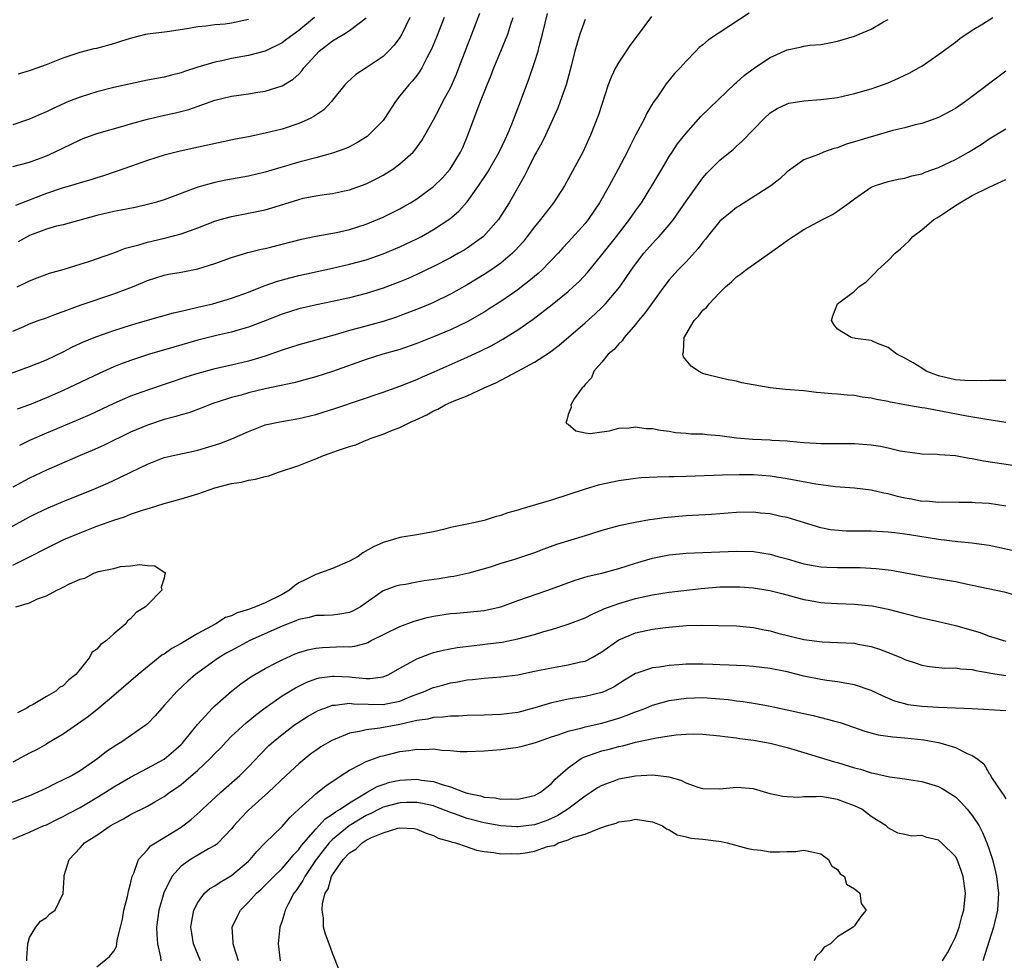
# Model space of a CAD drawing. Units: inches. Extents: x 2613000 to 2616000, y 1503000 to 1506000.
# Drawn here: x 2614472 to 2614589, y 1504561 to 1504673 of the extents above; entities that cross this region are included whole.
import ezdxf

# ---------------------------------------------------------------- set-up
doc = ezdxf.new("R2010")
doc.units = ezdxf.units.IN
doc.header["$MEASUREMENT"] = 0
doc.layers.add('LD26131503_2ft', color=205, linetype='Continuous')

msp = doc.modelspace()

# ---------------------------------------------------------------- linework, layer by layer
at = {"layer": 'LD26131503_2ft'}
for points, elevation in [([(2614470.73, 1504630.73), (2614473, 1504631.54), (2614473.91, 1504631.91), (2614475, 1504632.36), (2614477, 1504633.3), (2614478.12, 1504633.88), (2614479.49, 1504634.51), (2614481, 1504635.13), (2614483, 1504635.83), (2614485, 1504636.47), (2614487, 1504637.05), (2614490.09, 1504637.91), (2614491, 1504638.11), (2614491.7, 1504638.3), (2614493, 1504638.58), (2614494.79, 1504639), (2614497, 1504639.65), (2614499, 1504640.37), (2614500.88, 1504641.12), (2614502.35, 1504641.65), (2614503.91, 1504642.09), (2614505, 1504642.36), (2614509, 1504643.23), (2614511, 1504643.69), (2614513, 1504644.23), (2614515, 1504644.91), (2614517, 1504645.76), (2614519, 1504646.72), (2614519.56, 1504647), (2614521, 1504647.8), (2614522.93, 1504649.07), (2614524.01, 1504649.99), (2614525, 1504651.12), (2614526.35, 1504653), (2614527.42, 1504654.58), (2614528.81, 1504657), (2614529.5, 1504658.5), (2614529.76, 1504659), (2614530.31, 1504660.31), (2614531.34, 1504663), (2614532.32, 1504665.68), (2614533, 1504667.64), (2614533.42, 1504669), (2614533.55, 1504669.55), (2614533.95, 1504671), (2614534.55, 1504673.45)], 7846), ([(2614558.51, 1504673.49), (2614553.67, 1504670.33), (2614553, 1504669.75), (2614552.57, 1504669.43), (2614552.15, 1504669), (2614551, 1504667.82), (2614550.28, 1504667), (2614549.64, 1504666.36), (2614549, 1504665.55), (2614548.74, 1504665.26), (2614548.54, 1504665), (2614547.59, 1504663.59), (2614547.09, 1504662.91), (2614546.35, 1504661.65), (2614546.07, 1504661), (2614545, 1504659.01), (2614544.31, 1504657.69), (2614543.99, 1504657), (2614542.93, 1504655), (2614541.85, 1504653), (2614540.72, 1504651), (2614539.36, 1504649), (2614539, 1504648.55), (2614537, 1504646.3), (2614536.36, 1504645.64), (2614535.79, 1504645), (2614533.85, 1504643), (2614533.41, 1504642.59), (2614532.33, 1504641.67), (2614531.46, 1504641), (2614531, 1504640.65), (2614529, 1504639.28), (2614527.62, 1504638.38), (2614527, 1504638), (2614525, 1504636.86), (2614523, 1504635.91), (2614521, 1504635.06), (2614519, 1504634.27), (2614517, 1504633.57), (2614514.97, 1504633), (2614513, 1504632.4), (2614509, 1504630.94), (2614507, 1504630.32), (2614505.97, 1504630.03), (2614505, 1504629.78), (2614504.4, 1504629.6), (2614501, 1504628.89), (2614499, 1504628.42), (2614498.16, 1504628.16), (2614497, 1504627.87), (2614495.31, 1504627.31), (2614495, 1504627.22), (2614494.37, 1504627), (2614493.39, 1504626.61), (2614491.93, 1504626.07), (2614491, 1504625.81), (2614490.39, 1504625.61), (2614489, 1504625.24), (2614487, 1504624.59), (2614485, 1504623.74), (2614481.81, 1504622.19), (2614480.43, 1504621.57), (2614479.03, 1504621), (2614475, 1504619.26), (2614473, 1504618.3), (2614471, 1504617.21)], 7852), ([(2614471.53, 1504641), (2614472.53, 1504641.47), (2614473, 1504641.73), (2614473.91, 1504642.09), (2614475.37, 1504642.63), (2614477.11, 1504643.11), (2614479, 1504643.69), (2614480.03, 1504644.03), (2614483, 1504645.06), (2614484.4, 1504645.6), (2614486, 1504646), (2614487, 1504646.32), (2614487.55, 1504646.45), (2614489.19, 1504646.81), (2614491, 1504647.29), (2614493, 1504648.03), (2614495, 1504648.81), (2614495.66, 1504649), (2614497, 1504649.36), (2614499, 1504649.74), (2614501, 1504650.16), (2614501.66, 1504650.34), (2614505, 1504651.4), (2614505.52, 1504651.52), (2614507, 1504651.83), (2614507.99, 1504651.99), (2614509, 1504652.11), (2614510.42, 1504652.42), (2614511, 1504652.52), (2614513, 1504653.25), (2614514.18, 1504653.82), (2614515, 1504654.27), (2614515.46, 1504654.54), (2614516.18, 1504655), (2614517, 1504655.61), (2614518.56, 1504657), (2614518.77, 1504657.23), (2614519.61, 1504658.39), (2614519.97, 1504659), (2614521, 1504660.85), (2614521.75, 1504662.25), (2614522.12, 1504663), (2614523, 1504664.65), (2614523.17, 1504665), (2614523.72, 1504666.28), (2614524, 1504667), (2614525.56, 1504671), (2614526.51, 1504673.49)], 7842), ([(2614469, 1504611.52), (2614473, 1504613.7), (2614473.87, 1504614.13), (2614475.23, 1504614.77), (2614477, 1504615.52), (2614480.65, 1504617), (2614482.29, 1504617.71), (2614483.67, 1504618.33), (2614485.02, 1504619.02), (2614487, 1504619.97), (2614489, 1504620.74), (2614490.07, 1504621), (2614492.49, 1504621.51), (2614493, 1504621.63), (2614495.61, 1504622.39), (2614497.04, 1504622.96), (2614499, 1504623.85), (2614501, 1504624.63), (2614502.72, 1504625), (2614505, 1504625.36), (2614507, 1504625.86), (2614509.4, 1504626.6), (2614515, 1504628.51), (2614517, 1504629.22), (2614519, 1504630.02), (2614519.68, 1504630.32), (2614521.08, 1504630.92), (2614525, 1504632.67), (2614526.6, 1504633.4), (2614527.94, 1504634.06), (2614529.22, 1504634.78), (2614531, 1504635.89), (2614532.84, 1504637.16), (2614535.08, 1504638.92), (2614537, 1504640.47), (2614537.6, 1504641), (2614538.33, 1504641.67), (2614539.29, 1504642.71), (2614541, 1504644.81), (2614542.74, 1504647), (2614544.28, 1504649), (2614545, 1504650.04), (2614545.69, 1504651), (2614546.95, 1504653), (2614548.11, 1504655), (2614549, 1504656.48), (2614549.34, 1504657), (2614550, 1504658), (2614551, 1504659.27), (2614552.76, 1504661.24), (2614553.78, 1504662.22), (2614556.85, 1504665.15), (2614557, 1504665.27), (2614557.9, 1504666.1), (2614559.14, 1504667), (2614561, 1504668.24), (2614563, 1504669.16), (2614564.54, 1504669.46), (2614565, 1504669.58), (2614565.69, 1504669.69), (2614567, 1504669.8), (2614568.03, 1504669.97), (2614569, 1504670.19), (2614571, 1504670.78), (2614571.55, 1504671), (2614573, 1504671.62), (2614574.47, 1504672.47), (2614575, 1504672.76)], 7854), ([(2614471, 1504607.96), (2614473, 1504608.94), (2614475, 1504609.98), (2614477.07, 1504611), (2614479, 1504611.82), (2614481, 1504612.58), (2614483, 1504613.3), (2614484.28, 1504613.72), (2614485, 1504614), (2614486.53, 1504614.53), (2614487.27, 1504614.73), (2614489, 1504615.27), (2614491, 1504615.82), (2614493, 1504616.43), (2614495, 1504617.13), (2614497, 1504617.65), (2614498.17, 1504617.83), (2614499, 1504618.05), (2614499.84, 1504618.16), (2614501, 1504618.5), (2614501.43, 1504618.57), (2614502.59, 1504619), (2614505, 1504619.8), (2614506.37, 1504620.37), (2614507, 1504620.6), (2614507.93, 1504621), (2614508.73, 1504621.27), (2614509.58, 1504621.58), (2614511, 1504622.04), (2614511.75, 1504622.25), (2614513, 1504622.79), (2614513.16, 1504622.84), (2614513.49, 1504623), (2614515, 1504623.53), (2614515.91, 1504623.91), (2614517, 1504624.31), (2614518.36, 1504625), (2614518.81, 1504625.19), (2614520.19, 1504625.81), (2614521, 1504626.29), (2614521.51, 1504626.49), (2614522.39, 1504627), (2614523.46, 1504627.46), (2614525, 1504628.06), (2614527.01, 1504629), (2614528.4, 1504629.6), (2614531.01, 1504630.99), (2614533, 1504632.06), (2614534.77, 1504633.23), (2614535.91, 1504634.09), (2614539, 1504636.75), (2614540.19, 1504637.81), (2614541, 1504638.56), (2614541.43, 1504639), (2614543.12, 1504641), (2614543.9, 1504642.1), (2614544.49, 1504643), (2614545, 1504643.7), (2614546, 1504645), (2614547, 1504646.15), (2614547.42, 1504646.58), (2614547.82, 1504647), (2614549, 1504648.38), (2614549.51, 1504649), (2614551, 1504651.17), (2614552.59, 1504653.41), (2614553, 1504653.96), (2614553.48, 1504654.52), (2614555, 1504656.04), (2614556.63, 1504657.37), (2614557, 1504657.73), (2614557.68, 1504658.32), (2614559, 1504659.71), (2614560.27, 1504661), (2614561, 1504661.66), (2614561.83, 1504662.17), (2614563, 1504662.74), (2614563.2, 1504662.8), (2614565, 1504663.09), (2614567, 1504663.24), (2614569, 1504663.5), (2614571, 1504663.95), (2614573, 1504664.54), (2614574.34, 1504665), (2614575, 1504665.25), (2614576.22, 1504665.78), (2614577.58, 1504666.42), (2614578.63, 1504667), (2614579, 1504667.22), (2614581, 1504668.58), (2614583, 1504670.07), (2614583.51, 1504670.49), (2614585, 1504671.48), (2614586.25, 1504672.25), (2614587.43, 1504673)], 7856), ([(2614506.84, 1504673), (2614505, 1504671.46), (2614503.58, 1504670.42), (2614503, 1504669.98), (2614500.99, 1504669.01), (2614499, 1504668.48), (2614497, 1504668.11), (2614495.86, 1504667.86), (2614495, 1504667.69), (2614493, 1504667.09), (2614491.42, 1504666.58), (2614491, 1504666.42), (2614489.85, 1504666.15), (2614489, 1504665.92), (2614487, 1504665.54), (2614485, 1504665.12), (2614483, 1504664.66), (2614481, 1504664.17), (2614479, 1504663.55), (2614477.64, 1504663), (2614475.8, 1504662.2), (2614475, 1504661.79), (2614474.43, 1504661.57), (2614473, 1504660.9), (2614471, 1504660.26)], 7834), ([(2614471, 1504635.75), (2614472.32, 1504636.32), (2614473, 1504636.61), (2614474.02, 1504637), (2614475, 1504637.35), (2614476.19, 1504637.81), (2614477, 1504638.1), (2614479.12, 1504638.88), (2614483, 1504640.18), (2614485.23, 1504641), (2614486.48, 1504641.52), (2614487, 1504641.75), (2614489, 1504642.4), (2614489.5, 1504642.5), (2614491, 1504642.77), (2614493, 1504643.15), (2614495, 1504643.78), (2614497, 1504644.51), (2614498.92, 1504645.08), (2614500.52, 1504645.48), (2614501, 1504645.58), (2614501.78, 1504645.78), (2614505.32, 1504646.68), (2614507, 1504647.01), (2614509.46, 1504647.46), (2614511, 1504647.8), (2614513, 1504648.44), (2614514.34, 1504649), (2614515, 1504649.29), (2614517, 1504650.29), (2614517.46, 1504650.54), (2614518.26, 1504651), (2614519, 1504651.46), (2614521, 1504652.92), (2614522.05, 1504653.95), (2614522.98, 1504655), (2614524.21, 1504657), (2614524.46, 1504657.54), (2614525.08, 1504659), (2614526.31, 1504662.31), (2614526.59, 1504663), (2614527.36, 1504665), (2614527.84, 1504666.16), (2614528.15, 1504667), (2614529, 1504669), (2614529.83, 1504671), (2614530.18, 1504672.18), (2614530.45, 1504673)], 7844), ([(2614471, 1504655.29), (2614473, 1504655.8), (2614475, 1504656.57), (2614475.96, 1504657), (2614479, 1504658.47), (2614479.38, 1504658.62), (2614481, 1504659.2), (2614484.07, 1504660.07), (2614485, 1504660.36), (2614487, 1504660.93), (2614488.68, 1504661.32), (2614490.34, 1504661.66), (2614491.94, 1504662.06), (2614495, 1504663.17), (2614497, 1504663.65), (2614499, 1504663.93), (2614500.12, 1504664.12), (2614501, 1504664.25), (2614503, 1504664.86), (2614504.34, 1504665.66), (2614505, 1504666.27), (2614505.36, 1504666.64), (2614505.58, 1504667), (2614507, 1504668.57), (2614507.43, 1504669), (2614509, 1504670.22), (2614510.34, 1504671), (2614511, 1504671.44), (2614513, 1504672.96)], 7836), ([(2614518.19, 1504673), (2614517.23, 1504671), (2614517, 1504670.62), (2614516.31, 1504669.69), (2614515.66, 1504669), (2614515, 1504668.37), (2614513, 1504667.02), (2614511.77, 1504666.23), (2614510.72, 1504665.29), (2614510.45, 1504665), (2614509, 1504663.16), (2614508.89, 1504663), (2614507.97, 1504662.03), (2614507, 1504661.39), (2614506.78, 1504661.22), (2614506.35, 1504661), (2614505, 1504660.4), (2614503, 1504659.75), (2614501, 1504659.25), (2614499, 1504658.83), (2614497.47, 1504658.53), (2614492.51, 1504657.49), (2614490.88, 1504657.12), (2614489, 1504656.63), (2614487, 1504656.02), (2614485, 1504655.31), (2614483.31, 1504654.69), (2614481.8, 1504654.2), (2614481, 1504653.97), (2614480.27, 1504653.73), (2614479, 1504653.35), (2614477.88, 1504653), (2614477, 1504652.75), (2614475, 1504652.1), (2614471.32, 1504650.68)], 7838), ([(2614539, 1504672.75), (2614538.38, 1504671), (2614538.05, 1504669.95), (2614537.78, 1504669), (2614537.39, 1504667.39), (2614536.75, 1504665), (2614536.04, 1504663), (2614535.76, 1504662.24), (2614534.31, 1504659), (2614533.88, 1504658.12), (2614533.22, 1504657), (2614533, 1504656.6), (2614532.19, 1504655), (2614531.82, 1504654.18), (2614531.15, 1504653), (2614530, 1504651), (2614528.7, 1504649), (2614526.92, 1504647), (2614525, 1504645.61), (2614524.62, 1504645.38), (2614523.98, 1504645), (2614523, 1504644.46), (2614521, 1504643.44), (2614519, 1504642.48), (2614517.98, 1504642.02), (2614517, 1504641.61), (2614515, 1504640.85), (2614513, 1504640.22), (2614511, 1504639.71), (2614509, 1504639.27), (2614507.11, 1504638.89), (2614505, 1504638.39), (2614503, 1504637.75), (2614501, 1504636.96), (2614499, 1504636.21), (2614497.9, 1504635.9), (2614497, 1504635.63), (2614495.22, 1504635.22), (2614493, 1504634.68), (2614490.14, 1504633.86), (2614487.24, 1504633), (2614485, 1504632.28), (2614483.81, 1504631.81), (2614483, 1504631.51), (2614481.26, 1504630.74), (2614477.68, 1504629), (2614477, 1504628.69), (2614475, 1504627.83), (2614473, 1504627.02), (2614471.52, 1504626.48)], 7848), ([(2614522.25, 1504673), (2614521.35, 1504670.65), (2614520.77, 1504669.23), (2614520.19, 1504668.19), (2614519.59, 1504667), (2614519.37, 1504666.63), (2614519, 1504666.11), (2614518.51, 1504665.49), (2614518.05, 1504665), (2614517, 1504663.68), (2614516.49, 1504663), (2614515.17, 1504661), (2614515, 1504660.78), (2614513.28, 1504659), (2614513.13, 1504658.87), (2614511.9, 1504658.1), (2614511, 1504657.65), (2614510.56, 1504657.44), (2614509, 1504656.88), (2614507, 1504656.32), (2614505, 1504655.8), (2614501, 1504654.61), (2614499, 1504654.16), (2614496.33, 1504653.67), (2614495, 1504653.39), (2614493, 1504652.83), (2614489, 1504651.36), (2614487.82, 1504651), (2614487, 1504650.77), (2614485.55, 1504650.45), (2614483.89, 1504650.11), (2614483, 1504649.96), (2614481, 1504649.5), (2614477, 1504648.39), (2614476.2, 1504648.2), (2614475, 1504647.86), (2614473, 1504647.11), (2614471.66, 1504646.34)], 7840), ([(2614471.71, 1504666.29), (2614473, 1504666.69), (2614473.9, 1504667), (2614475, 1504667.41), (2614477, 1504668.22), (2614479, 1504668.89), (2614480.7, 1504669.3), (2614481, 1504669.36), (2614483, 1504669.89), (2614483.83, 1504670.17), (2614485, 1504670.55), (2614486.81, 1504671), (2614487, 1504671.04), (2614489.34, 1504671.34), (2614491.68, 1504671.68), (2614493, 1504671.92), (2614493.99, 1504671.99), (2614495, 1504672.15), (2614496.25, 1504672.25), (2614497, 1504672.35), (2614499, 1504672.79)], 7832), ([(2614546.91, 1504673.09), (2614545.2, 1504670.8), (2614544.32, 1504669.68), (2614543.89, 1504669), (2614543, 1504667.68), (2614542.6, 1504667), (2614542.09, 1504665.91), (2614541.75, 1504665), (2614540.58, 1504661.42), (2614539.66, 1504659), (2614538.74, 1504657), (2614536.54, 1504653), (2614535.27, 1504651), (2614533.72, 1504649), (2614533, 1504648.13), (2614532.14, 1504647), (2614531.64, 1504646.36), (2614530.69, 1504645.31), (2614530.37, 1504645), (2614529, 1504643.83), (2614527.81, 1504643), (2614527, 1504642.46), (2614525, 1504641.26), (2614523, 1504640.14), (2614521, 1504639.16), (2614520.63, 1504639), (2614519.49, 1504638.51), (2614517, 1504637.55), (2614516.59, 1504637.41), (2614515, 1504636.89), (2614512.09, 1504636.09), (2614511, 1504635.81), (2614509.31, 1504635.31), (2614505, 1504634.13), (2614503, 1504633.49), (2614501, 1504632.78), (2614499, 1504632.17), (2614497, 1504631.7), (2614495, 1504631.28), (2614493, 1504630.74), (2614491.68, 1504630.32), (2614487, 1504628.76), (2614485, 1504628.01), (2614483, 1504627.14), (2614480.18, 1504625.82), (2614478.79, 1504625.21), (2614477, 1504624.45), (2614475, 1504623.64), (2614473, 1504622.77), (2614471.83, 1504622.17)], 7850), ([(2614589, 1504666.6), (2614584.18, 1504663), (2614583, 1504662.19), (2614581, 1504661.12), (2614580.69, 1504661), (2614579, 1504660.41), (2614578.23, 1504660.23), (2614577, 1504659.9), (2614575.56, 1504659.56), (2614573.14, 1504658.86), (2614573, 1504658.83), (2614571, 1504658.22), (2614570.03, 1504657.97), (2614569, 1504657.53), (2614568.55, 1504657.45), (2614567.33, 1504657), (2614566.74, 1504656.74), (2614565, 1504656.1), (2614563, 1504654.67), (2614562.15, 1504653.85), (2614561.08, 1504653), (2614557.36, 1504650.64), (2614557, 1504650.44), (2614556.22, 1504649.78), (2614555.24, 1504649), (2614555, 1504648.79), (2614553.54, 1504647), (2614553.31, 1504646.69), (2614553, 1504646.32), (2614552.45, 1504645.55), (2614551, 1504643.97), (2614550.04, 1504643), (2614549, 1504641.86), (2614548.34, 1504641), (2614547, 1504639.17), (2614546.12, 1504637.88), (2614545.36, 1504637), (2614545, 1504636.53), (2614543.63, 1504635), (2614543.39, 1504634.61), (2614543, 1504634.25), (2614542.44, 1504633.56), (2614541.76, 1504633), (2614541, 1504632.07), (2614540.05, 1504631), (2614539.78, 1504630.22), (2614539, 1504629.42), (2614538.84, 1504629.16), (2614538.64, 1504629), (2614537.72, 1504627.72), (2614537.31, 1504627), (2614537.33, 1504626.67), (2614537, 1504625.87), (2614536.83, 1504625.17), (2614536.72, 1504625), (2614536.8, 1504624.8), (2614537, 1504624.7), (2614537.92, 1504623.92), (2614539, 1504623.68), (2614539.6, 1504623.6), (2614541, 1504623.81), (2614541.91, 1504623.91), (2614543, 1504624.22), (2614544.25, 1504624.25), (2614545, 1504624.38), (2614546.21, 1504624.21), (2614547, 1504624.19), (2614547.98, 1504623.98), (2614549, 1504623.86), (2614549.73, 1504623.73), (2614551, 1504623.64), (2614551.57, 1504623.57), (2614553, 1504623.54), (2614553.48, 1504623.48), (2614555, 1504623.37), (2614557, 1504623.1), (2614558.92, 1504622.92), (2614561, 1504622.84), (2614561.18, 1504622.82), (2614563, 1504622.73), (2614563.32, 1504622.68), (2614565, 1504622.53), (2614566.46, 1504622.46), (2614567, 1504622.4), (2614571, 1504622.4), (2614573, 1504622.24), (2614574.08, 1504622.08), (2614575, 1504621.88), (2614576.45, 1504621.55), (2614577, 1504621.45), (2614578.78, 1504621.22), (2614579, 1504621.19), (2614580.85, 1504621.15), (2614581.11, 1504621.11), (2614583, 1504620.97), (2614584.65, 1504620.65), (2614585, 1504620.61), (2614586.35, 1504620.35), (2614589.82, 1504619.82)], 7858), ([(2614589, 1504624.92), (2614586.75, 1504625.25), (2614584.35, 1504625.65), (2614579.4, 1504626.6), (2614579, 1504626.65), (2614577, 1504626.99), (2614575.3, 1504627.3), (2614575, 1504627.38), (2614573.64, 1504627.64), (2614573, 1504627.81), (2614571.93, 1504627.93), (2614571, 1504628.09), (2614570.14, 1504628.14), (2614569, 1504628.26), (2614568.3, 1504628.3), (2614567, 1504628.44), (2614566.48, 1504628.48), (2614565, 1504628.65), (2614562.81, 1504628.81), (2614561, 1504629.01), (2614557.62, 1504629.62), (2614557, 1504629.81), (2614556.02, 1504629.98), (2614555, 1504630.2), (2614553.39, 1504630.61), (2614553, 1504630.72), (2614552.47, 1504631), (2614551.6, 1504631.6), (2614551, 1504632.31), (2614550.7, 1504632.7), (2614550.62, 1504633), (2614550.71, 1504633.29), (2614550.79, 1504635), (2614551, 1504635.39), (2614551.98, 1504637), (2614552.47, 1504637.53), (2614553, 1504638.23), (2614553.43, 1504638.57), (2614553.73, 1504639), (2614555, 1504640.32), (2614555.7, 1504641), (2614556.41, 1504641.59), (2614557, 1504642.2), (2614557.48, 1504642.52), (2614558.06, 1504643), (2614560.9, 1504645), (2614562.14, 1504645.86), (2614563, 1504646.51), (2614563.3, 1504646.7), (2614563.71, 1504647), (2614565, 1504647.82), (2614567.19, 1504649), (2614568.39, 1504649.61), (2614569, 1504650), (2614570.39, 1504651), (2614571, 1504651.47), (2614573, 1504652.85), (2614573.37, 1504653), (2614575, 1504653.51), (2614576.2, 1504653.8), (2614577, 1504653.93), (2614577.82, 1504654.18), (2614579, 1504654.44), (2614579.39, 1504654.61), (2614581, 1504655.18), (2614583, 1504656.13), (2614584.57, 1504657), (2614586.07, 1504657.93), (2614587, 1504658.59), (2614589, 1504659.79)], 7860), ([(2614589, 1504629.9), (2614588.13, 1504629.87), (2614587, 1504629.9), (2614586.15, 1504629.85), (2614584.13, 1504629.87), (2614583, 1504629.95), (2614581, 1504630.43), (2614579.53, 1504631), (2614579, 1504631.37), (2614577.99, 1504631.99), (2614577, 1504632.56), (2614576.05, 1504633), (2614575, 1504633.8), (2614573.73, 1504634.27), (2614573, 1504634.62), (2614571.13, 1504634.87), (2614570.62, 1504635), (2614569, 1504635.98), (2614568.55, 1504636.55), (2614568.27, 1504637), (2614568.45, 1504637.55), (2614569, 1504639.01), (2614571, 1504640.48), (2614571.54, 1504641), (2614572.4, 1504641.6), (2614573.4, 1504642.6), (2614573.74, 1504643), (2614575, 1504644.13), (2614575.85, 1504645), (2614576.47, 1504645.53), (2614577.51, 1504646.49), (2614577.94, 1504647), (2614579, 1504647.79), (2614580.44, 1504649), (2614580.78, 1504649.22), (2614581, 1504649.34), (2614583.22, 1504650.78), (2614583.52, 1504651), (2614585, 1504651.84), (2614587, 1504652.85), (2614588.49, 1504653.51), (2614589, 1504653.77)], 7862), ([(2614589, 1504614.96), (2614587, 1504615.27), (2614585.35, 1504615.35), (2614585, 1504615.39), (2614583.39, 1504615.39), (2614581.43, 1504615.43), (2614581, 1504615.41), (2614579.55, 1504615.55), (2614579, 1504615.54), (2614577.79, 1504615.79), (2614577, 1504615.91), (2614576.11, 1504616.11), (2614575, 1504616.43), (2614574.5, 1504616.5), (2614573, 1504616.88), (2614571, 1504617.1), (2614568.74, 1504617.26), (2614566.42, 1504617.58), (2614563, 1504618.22), (2614561, 1504618.53), (2614559, 1504618.68), (2614557.3, 1504618.7), (2614555.34, 1504618.66), (2614551, 1504618.49), (2614549.54, 1504618.46), (2614549, 1504618.44), (2614547.57, 1504618.43), (2614545.68, 1504618.32), (2614545, 1504618.27), (2614543, 1504617.97), (2614540.55, 1504617.45), (2614539, 1504616.99), (2614535, 1504615.67), (2614533.11, 1504615.11), (2614531.38, 1504614.62), (2614531, 1504614.49), (2614529.84, 1504614.16), (2614529, 1504613.86), (2614528.31, 1504613.69), (2614527, 1504613.28), (2614525.74, 1504613), (2614525, 1504612.85), (2614524.79, 1504612.79), (2614523, 1504612.43), (2614522.19, 1504612.19), (2614521, 1504611.92), (2614519, 1504611.55), (2614517, 1504611.24), (2614516.24, 1504611), (2614515, 1504610.67), (2614513.85, 1504610.15), (2614512.58, 1504609.42), (2614512.03, 1504609), (2614511, 1504608.44), (2614509, 1504607.56), (2614507.12, 1504606.88), (2614507, 1504606.85), (2614505.76, 1504606.24), (2614505, 1504605.85), (2614504.49, 1504605.51), (2614503.89, 1504605), (2614503, 1504604.5), (2614501, 1504603.48), (2614499.84, 1504603), (2614499.22, 1504602.78), (2614499, 1504602.68), (2614497.68, 1504602.32), (2614497, 1504601.96), (2614496.27, 1504601.73), (2614495.13, 1504601), (2614493, 1504599.83), (2614491.6, 1504599), (2614491.21, 1504598.79), (2614491, 1504598.65), (2614489.92, 1504598.08), (2614489, 1504597.4), (2614488.74, 1504597.26), (2614485.91, 1504595), (2614483, 1504592.5), (2614481.22, 1504591), (2614480, 1504590), (2614477, 1504587.9), (2614475.19, 1504586.81), (2614475, 1504586.71), (2614473.91, 1504586.09), (2614473, 1504585.63), (2614471, 1504584.57)], 7856), ([(2614591, 1504609.42), (2614587, 1504610.3), (2614585.51, 1504610.49), (2614585, 1504610.58), (2614583.27, 1504610.73), (2614581, 1504611), (2614577.55, 1504611.55), (2614577, 1504611.66), (2614575.79, 1504611.79), (2614575, 1504611.9), (2614573, 1504612), (2614571.99, 1504611.99), (2614571, 1504612.01), (2614570, 1504612), (2614568.16, 1504612.16), (2614567, 1504612.4), (2614565.05, 1504613), (2614563, 1504613.61), (2614562.24, 1504613.76), (2614561, 1504614.05), (2614559.86, 1504614.15), (2614559, 1504614.24), (2614557, 1504614.21), (2614554.02, 1504613.98), (2614551, 1504613.82), (2614548.4, 1504613.6), (2614547, 1504613.38), (2614546.66, 1504613.34), (2614544.97, 1504613.03), (2614543, 1504612.64), (2614541, 1504612.07), (2614539.64, 1504611.64), (2614539, 1504611.43), (2614535.59, 1504610.41), (2614534.12, 1504609.88), (2614533, 1504609.43), (2614530.62, 1504608.62), (2614529, 1504608.16), (2614527.74, 1504607.74), (2614525.19, 1504607), (2614523.4, 1504606.6), (2614523, 1504606.57), (2614521.67, 1504606.33), (2614519.9, 1504606.1), (2614519, 1504605.94), (2614517.68, 1504605.68), (2614517, 1504605.59), (2614516.53, 1504605.47), (2614515, 1504604.9), (2614512.32, 1504603), (2614511.47, 1504602.53), (2614511, 1504602.33), (2614509.87, 1504602.13), (2614509, 1504602.04), (2614508.02, 1504601.98), (2614507, 1504601.98), (2614506.24, 1504601.76), (2614505, 1504601.52), (2614504.65, 1504601.35), (2614503, 1504600.73), (2614499.16, 1504599), (2614497, 1504597.85), (2614496.45, 1504597.55), (2614495.53, 1504597), (2614495, 1504596.64), (2614492.73, 1504595), (2614491.81, 1504594.19), (2614490.55, 1504593), (2614489, 1504591.29), (2614488.72, 1504591), (2614487.92, 1504590.08), (2614487, 1504589.13), (2614486.85, 1504589), (2614483.98, 1504587), (2614483.36, 1504586.64), (2614482.16, 1504585.84), (2614481.12, 1504585), (2614479, 1504583.53), (2614478.05, 1504583), (2614477, 1504582.46), (2614475.99, 1504582.01), (2614475, 1504581.49), (2614473.97, 1504581), (2614473, 1504580.59), (2614469, 1504579.08)], 7854), ([(2614471, 1504575.44), (2614473, 1504576.25), (2614474.64, 1504577), (2614475, 1504577.15), (2614476.23, 1504577.77), (2614477, 1504578.13), (2614477.57, 1504578.43), (2614479, 1504579.19), (2614481, 1504580.36), (2614482.03, 1504581), (2614483, 1504581.65), (2614485, 1504582.81), (2614487, 1504583.84), (2614489, 1504584.94), (2614490.12, 1504585.88), (2614491, 1504586.68), (2614491.16, 1504586.84), (2614491.31, 1504587), (2614492.94, 1504589.06), (2614494.74, 1504591), (2614495, 1504591.25), (2614497, 1504592.99), (2614498.12, 1504593.88), (2614499.29, 1504594.71), (2614501, 1504595.7), (2614502.4, 1504596.4), (2614503, 1504596.72), (2614504.58, 1504597.42), (2614505, 1504597.58), (2614506.07, 1504597.92), (2614507, 1504598.12), (2614507.8, 1504598.2), (2614510.3, 1504598.3), (2614511, 1504598.28), (2614511.66, 1504598.34), (2614513, 1504598.72), (2614513.2, 1504598.8), (2614513.58, 1504599), (2614517, 1504600.67), (2614518.68, 1504601.32), (2614520.25, 1504601.75), (2614521, 1504601.91), (2614523, 1504602.21), (2614523.72, 1504602.28), (2614525, 1504602.37), (2614527, 1504602.57), (2614527.36, 1504602.64), (2614529, 1504603.02), (2614531, 1504603.75), (2614534.59, 1504605), (2614537.81, 1504606.19), (2614539.35, 1504606.65), (2614541, 1504607.03), (2614543, 1504607.57), (2614545, 1504608.2), (2614547, 1504608.79), (2614549, 1504609.2), (2614551, 1504609.38), (2614557, 1504609.62), (2614559, 1504609.58), (2614561, 1504609.27), (2614561.9, 1504609), (2614563, 1504608.7), (2614564.3, 1504608.3), (2614565, 1504608.12), (2614567, 1504607.75), (2614567.73, 1504607.73), (2614569, 1504607.67), (2614569.69, 1504607.69), (2614571.68, 1504607.68), (2614573.57, 1504607.57), (2614575.35, 1504607.35), (2614579.4, 1504606.6), (2614583, 1504606.01), (2614585, 1504605.6), (2614588.79, 1504604.79), (2614591, 1504604.18)], 7852), ([(2614471.38, 1504603), (2614473, 1504603.5), (2614473.95, 1504603.95), (2614475, 1504604.32), (2614476.26, 1504605), (2614476.78, 1504605.22), (2614477, 1504605.35), (2614477.75, 1504605.75), (2614479, 1504606.3), (2614479.57, 1504606.43), (2614480.63, 1504607), (2614481.2, 1504607.2), (2614483, 1504607.58), (2614483.8, 1504607.8), (2614485, 1504607.89), (2614486.05, 1504608.05), (2614487, 1504607.92), (2614487.87, 1504607.87), (2614489, 1504607.13), (2614489.1, 1504607.1), (2614489.14, 1504607), (2614489.08, 1504606.92), (2614489, 1504606.41), (2614488.66, 1504605.34), (2614488.73, 1504605), (2614487, 1504603.26), (2614486.79, 1504603), (2614485.66, 1504602.34), (2614485, 1504601.6), (2614484.65, 1504601.35), (2614484.43, 1504601), (2614483, 1504599.8), (2614482.14, 1504599), (2614481.46, 1504598.54), (2614481, 1504597.99), (2614480.41, 1504597.59), (2614480.11, 1504597), (2614479, 1504595.63), (2614478.51, 1504595), (2614477.67, 1504594.33), (2614477, 1504593.63), (2614476.58, 1504593.42), (2614476.12, 1504593), (2614475, 1504592.37), (2614473.43, 1504591.43), (2614473, 1504591.22), (2614472.68, 1504591), (2614471.57, 1504590.43)], 7858), ([(2614472.7, 1504561), (2614472.67, 1504561.33), (2614472.8, 1504563), (2614473, 1504563.74), (2614473.77, 1504565), (2614474.29, 1504565.71), (2614475, 1504566.14), (2614475.43, 1504566.57), (2614476.04, 1504567), (2614477, 1504568.99), (2614477.11, 1504570.89), (2614477.1, 1504571), (2614477.13, 1504571.13), (2614477.71, 1504573), (2614479, 1504574.4), (2614479.3, 1504574.7), (2614479.54, 1504575), (2614481, 1504575.91), (2614482.58, 1504577), (2614483, 1504577.24), (2614484.15, 1504577.85), (2614485, 1504578.35), (2614487, 1504579.36), (2614487.89, 1504579.88), (2614489, 1504580.51), (2614489.66, 1504581), (2614490.47, 1504581.53), (2614491, 1504581.94), (2614491.59, 1504582.41), (2614493, 1504583.64), (2614494.45, 1504585), (2614495, 1504585.59), (2614495.71, 1504586.29), (2614496.37, 1504587), (2614497, 1504587.64), (2614498.74, 1504589.26), (2614499.84, 1504590.16), (2614501, 1504591.04), (2614503, 1504592.45), (2614504.59, 1504593.41), (2614505.94, 1504594.06), (2614507, 1504594.45), (2614507.43, 1504594.57), (2614509, 1504594.8), (2614509.2, 1504594.8), (2614511, 1504594.71), (2614511.34, 1504594.66), (2614513, 1504594.52), (2614513.49, 1504594.51), (2614515, 1504594.72), (2614515.21, 1504594.79), (2614515.68, 1504595), (2614517, 1504595.75), (2614518.66, 1504596.66), (2614519, 1504596.86), (2614520.55, 1504597.45), (2614521, 1504597.58), (2614522.13, 1504597.87), (2614523.82, 1504598.18), (2614526.51, 1504598.51), (2614527.4, 1504598.61), (2614529.15, 1504598.84), (2614531, 1504599.2), (2614533, 1504599.75), (2614534.09, 1504600.09), (2614535, 1504600.34), (2614537, 1504600.94), (2614539, 1504601.71), (2614539.84, 1504602.16), (2614541, 1504602.65), (2614541.23, 1504602.77), (2614543, 1504603.43), (2614545, 1504604.02), (2614547, 1504604.44), (2614549, 1504604.74), (2614552.79, 1504605.21), (2614555, 1504605.39), (2614557, 1504605.41), (2614557.39, 1504605.39), (2614559, 1504605.26), (2614560.94, 1504604.94), (2614562.54, 1504604.54), (2614565, 1504603.9), (2614565.75, 1504603.75), (2614567, 1504603.55), (2614567.5, 1504603.51), (2614569, 1504603.41), (2614571, 1504603.34), (2614573.12, 1504603.12), (2614575, 1504602.74), (2614577, 1504602.21), (2614579, 1504601.7), (2614581, 1504601.26), (2614583, 1504600.8), (2614585.95, 1504599.95), (2614587, 1504599.54), (2614587.43, 1504599.43), (2614588.72, 1504599), (2614589, 1504598.93)], 7850), ([(2614481, 1504560.28), (2614482.52, 1504561.48), (2614483, 1504562.14), (2614483.33, 1504562.67), (2614483.39, 1504563), (2614483.42, 1504563.42), (2614483.82, 1504565), (2614484.05, 1504565.95), (2614484.21, 1504567), (2614484.64, 1504568.64), (2614484.72, 1504569), (2614484.75, 1504569.25), (2614485, 1504570.11), (2614485.15, 1504570.85), (2614485.21, 1504571), (2614485.4, 1504571.4), (2614485.94, 1504573), (2614487, 1504574.17), (2614487.38, 1504574.62), (2614487.95, 1504575), (2614491, 1504576.86), (2614491.21, 1504577), (2614492.22, 1504577.78), (2614493.29, 1504578.71), (2614493.57, 1504579), (2614495.73, 1504581), (2614497.98, 1504583), (2614499, 1504584.02), (2614500.46, 1504585.54), (2614501.45, 1504586.55), (2614501.96, 1504587), (2614503, 1504587.87), (2614504.48, 1504589), (2614504.79, 1504589.21), (2614506.01, 1504589.99), (2614507, 1504590.55), (2614507.3, 1504590.7), (2614508.07, 1504591), (2614509, 1504591.33), (2614509.33, 1504591.33), (2614511, 1504591.58), (2614511.51, 1504591.51), (2614515, 1504591.42), (2614515.55, 1504591.55), (2614517, 1504591.82), (2614518.4, 1504592.4), (2614520.01, 1504593), (2614520.69, 1504593.31), (2614521, 1504593.44), (2614522.24, 1504593.76), (2614523, 1504593.98), (2614523.89, 1504594.11), (2614525, 1504594.34), (2614525.61, 1504594.39), (2614527, 1504594.55), (2614529, 1504594.7), (2614531, 1504594.95), (2614533, 1504595.36), (2614535, 1504595.79), (2614537, 1504596.11), (2614538.47, 1504596.47), (2614539, 1504596.57), (2614539.83, 1504597), (2614541, 1504597.69), (2614543, 1504599.1), (2614545, 1504599.94), (2614547, 1504600.36), (2614548.56, 1504600.56), (2614551, 1504600.78), (2614552.82, 1504600.82), (2614554.81, 1504600.81), (2614557, 1504600.76), (2614558.59, 1504600.59), (2614559, 1504600.57), (2614560.27, 1504600.28), (2614561, 1504600.15), (2614561.9, 1504599.9), (2614565, 1504599.13), (2614567.15, 1504598.85), (2614569, 1504598.8), (2614571, 1504598.69), (2614571.4, 1504598.6), (2614573, 1504598.29), (2614573.99, 1504597.99), (2614575, 1504597.6), (2614576.5, 1504597), (2614577, 1504596.78), (2614578.33, 1504596.33), (2614579, 1504596.08), (2614579.93, 1504595.93), (2614581.74, 1504595.74), (2614583, 1504595.76), (2614583.64, 1504595.64), (2614585, 1504595.57), (2614585.44, 1504595.44), (2614587, 1504595.18), (2614587.15, 1504595.15), (2614589, 1504594.86)], 7848), ([(2614589, 1504590.65), (2614585, 1504590.91), (2614583, 1504591), (2614581, 1504591.06), (2614579, 1504591.18), (2614577.39, 1504591.39), (2614577, 1504591.48), (2614575.8, 1504591.8), (2614574.4, 1504592.4), (2614573, 1504593.07), (2614571, 1504593.77), (2614570.1, 1504593.9), (2614569, 1504594.1), (2614567.74, 1504594.26), (2614567, 1504594.37), (2614565, 1504594.8), (2614563, 1504595.29), (2614561, 1504595.7), (2614559, 1504595.95), (2614558.02, 1504596.02), (2614557, 1504596.05), (2614556.1, 1504596.1), (2614555, 1504596.11), (2614554.16, 1504596.16), (2614553, 1504596.2), (2614551, 1504596.21), (2614550.13, 1504596.13), (2614549, 1504596.06), (2614547.86, 1504595.86), (2614547, 1504595.76), (2614545.14, 1504595.14), (2614545, 1504595.11), (2614543.68, 1504594.32), (2614542.47, 1504593.53), (2614541.4, 1504593), (2614541, 1504592.84), (2614539, 1504592.37), (2614538.24, 1504592.24), (2614537, 1504592.06), (2614535.78, 1504591.78), (2614535, 1504591.63), (2614533.03, 1504591.03), (2614531, 1504590.48), (2614529, 1504590.22), (2614527, 1504590.15), (2614525, 1504590.11), (2614523.95, 1504590.05), (2614523, 1504590.05), (2614522.09, 1504589.91), (2614521, 1504589.88), (2614520.33, 1504589.67), (2614519, 1504589.5), (2614517, 1504589.05), (2614514.6, 1504588.6), (2614513, 1504588.43), (2614512.21, 1504588.21), (2614511, 1504588), (2614509.31, 1504587.31), (2614509, 1504587.2), (2614507.61, 1504586.39), (2614507, 1504585.97), (2614506.44, 1504585.56), (2614505, 1504584.39), (2614503.51, 1504583), (2614501.41, 1504581), (2614499, 1504578.86), (2614498.09, 1504577.91), (2614497.27, 1504577), (2614497, 1504576.67), (2614495.4, 1504575), (2614495.2, 1504574.8), (2614495, 1504574.67), (2614494.28, 1504574.28), (2614492.11, 1504573), (2614491, 1504572.23), (2614489.91, 1504571), (2614488.96, 1504569.04), (2614488.36, 1504567), (2614488.09, 1504565), (2614488.12, 1504564.12), (2614488.21, 1504563), (2614488.58, 1504561.42), (2614488.62, 1504561)], 7846), ([(2614493.32, 1504561), (2614492.47, 1504563), (2614492.27, 1504564.27), (2614492.18, 1504565), (2614492.29, 1504565.71), (2614492.53, 1504567), (2614493, 1504567.92), (2614493.8, 1504569), (2614494.44, 1504569.56), (2614495, 1504569.87), (2614495.66, 1504570.34), (2614497, 1504571.1), (2614499, 1504572.81), (2614499.2, 1504573), (2614500.02, 1504573.98), (2614501, 1504574.98), (2614503, 1504576.95), (2614503.96, 1504578.04), (2614505, 1504579.01), (2614507, 1504580.83), (2614507.24, 1504581), (2614508.22, 1504581.78), (2614510.01, 1504583), (2614511, 1504583.64), (2614512.25, 1504584.25), (2614513, 1504584.67), (2614514.73, 1504585.27), (2614515, 1504585.34), (2614517, 1504585.82), (2614518.05, 1504585.95), (2614519, 1504586.12), (2614519.91, 1504586.09), (2614521, 1504586.14), (2614522, 1504586), (2614523, 1504585.94), (2614524.15, 1504585.85), (2614525, 1504585.82), (2614527, 1504585.9), (2614528, 1504586), (2614529, 1504586.08), (2614531, 1504586.34), (2614531.54, 1504586.46), (2614533, 1504586.86), (2614533.34, 1504587), (2614535, 1504587.57), (2614535.82, 1504587.82), (2614537, 1504588.24), (2614538.65, 1504588.65), (2614539, 1504588.76), (2614541, 1504589.22), (2614543, 1504589.81), (2614543.9, 1504590.1), (2614545, 1504590.55), (2614545.35, 1504590.65), (2614546.2, 1504591), (2614547, 1504591.34), (2614549, 1504591.9), (2614551, 1504592.19), (2614553, 1504592.26), (2614555, 1504592.11), (2614556, 1504592), (2614557, 1504591.86), (2614557.77, 1504591.77), (2614559.49, 1504591.49), (2614561, 1504591.22), (2614563, 1504590.8), (2614565, 1504590.34), (2614566.1, 1504590.1), (2614567, 1504589.88), (2614568.53, 1504589.47), (2614569, 1504589.38), (2614569.3, 1504589.3), (2614572.24, 1504588.24), (2614573.82, 1504587.82), (2614575.58, 1504587.58), (2614577, 1504587.47), (2614579.24, 1504587.24), (2614581, 1504586.91), (2614581.14, 1504586.86), (2614583, 1504586.32), (2614584.39, 1504585.61), (2614585, 1504585.37), (2614585.54, 1504585), (2614586.36, 1504584.36), (2614587, 1504583.24), (2614587.12, 1504583.12), (2614587.16, 1504583), (2614587.38, 1504582.62), (2614588.46, 1504581), (2614588.71, 1504580.71), (2614589, 1504580.2)], 7844), ([(2614497.84, 1504561), (2614497.26, 1504562.74), (2614497.19, 1504563), (2614497.2, 1504563.2), (2614497.09, 1504565), (2614497.7, 1504566.3), (2614498.05, 1504567), (2614499, 1504567.93), (2614499.95, 1504569), (2614500.51, 1504569.49), (2614501, 1504569.96), (2614502.01, 1504571), (2614503, 1504571.95), (2614503.92, 1504573), (2614504.4, 1504573.6), (2614505, 1504574.19), (2614505.33, 1504574.67), (2614507, 1504576.62), (2614507.37, 1504577), (2614508.14, 1504577.86), (2614509, 1504578.39), (2614509.34, 1504578.66), (2614509.92, 1504579), (2614511, 1504579.75), (2614513, 1504580.95), (2614513.12, 1504581), (2614514.31, 1504581.69), (2614515, 1504581.94), (2614515.82, 1504582.18), (2614517, 1504582.43), (2614519, 1504582.55), (2614519.56, 1504582.44), (2614521, 1504582.28), (2614522.13, 1504581.87), (2614523, 1504581.65), (2614524.65, 1504581), (2614525, 1504580.88), (2614526.57, 1504580.57), (2614527, 1504580.42), (2614528.32, 1504580.32), (2614529, 1504580.18), (2614530.22, 1504580.22), (2614531, 1504580.17), (2614533, 1504580.61), (2614533.7, 1504581), (2614535, 1504582.04), (2614535.43, 1504582.57), (2614537, 1504583.91), (2614538.54, 1504585), (2614538.84, 1504585.16), (2614540.3, 1504585.7), (2614541, 1504585.91), (2614541.87, 1504586.13), (2614543, 1504586.44), (2614543.47, 1504586.53), (2614545, 1504586.94), (2614547.47, 1504587.47), (2614549, 1504587.71), (2614549.81, 1504587.81), (2614551, 1504587.9), (2614551.92, 1504587.92), (2614553, 1504587.88), (2614555, 1504587.69), (2614555.6, 1504587.6), (2614557, 1504587.45), (2614557.39, 1504587.39), (2614559, 1504587.19), (2614561, 1504586.81), (2614563, 1504586.3), (2614565, 1504585.72), (2614566.82, 1504585.18), (2614568.62, 1504584.62), (2614569, 1504584.54), (2614571, 1504583.91), (2614571.73, 1504583.73), (2614573, 1504583.3), (2614573.27, 1504583.27), (2614575.15, 1504582.85), (2614577, 1504582.61), (2614577.48, 1504582.52), (2614579, 1504582.29), (2614581, 1504581.68), (2614581.44, 1504581.44), (2614583, 1504580.45), (2614583.74, 1504579.74), (2614584.39, 1504579), (2614585, 1504578.25), (2614585.8, 1504577), (2614586.23, 1504576.23), (2614586.73, 1504575), (2614587, 1504574.19), (2614587.39, 1504573), (2614587.72, 1504571.72), (2614587.86, 1504571), (2614588.11, 1504569), (2614588, 1504567), (2614587.53, 1504565), (2614586.26, 1504561)], 7842), ([(2614581.48, 1504561), (2614582.06, 1504561.94), (2614582.62, 1504563), (2614583, 1504563.81), (2614583.43, 1504565), (2614583.76, 1504566.24), (2614584, 1504567), (2614584.2, 1504569), (2614583.93, 1504571), (2614583.69, 1504571.69), (2614583.2, 1504573), (2614583, 1504573.37), (2614581.36, 1504575), (2614581, 1504575.3), (2614579.62, 1504575.62), (2614579, 1504575.88), (2614577.79, 1504575.79), (2614577, 1504576), (2614576.14, 1504576.14), (2614575, 1504576.76), (2614574.76, 1504577), (2614573, 1504578.14), (2614571.9, 1504579), (2614571, 1504579.38), (2614569.83, 1504579.83), (2614569, 1504580.13), (2614567, 1504580.48), (2614566.44, 1504580.45), (2614565, 1504580.46), (2614564.39, 1504580.39), (2614563, 1504580.44), (2614562.48, 1504580.48), (2614561, 1504580.82), (2614559, 1504581.4), (2614557.53, 1504581.53), (2614557, 1504581.56), (2614555, 1504581.35), (2614553, 1504581.4), (2614552.42, 1504581.58), (2614551, 1504582.09), (2614550.4, 1504582.4), (2614549, 1504582.78), (2614547.01, 1504583.01), (2614545, 1504582.91), (2614543, 1504582.56), (2614542.28, 1504582.28), (2614541, 1504581.82), (2614540.48, 1504581.52), (2614539.73, 1504581), (2614539, 1504580.54), (2614536.95, 1504579), (2614535.77, 1504578.23), (2614535, 1504577.87), (2614534.38, 1504577.62), (2614533, 1504577.14), (2614531, 1504576.89), (2614530.89, 1504576.89), (2614529, 1504577.01), (2614527, 1504577.36), (2614525, 1504577.88), (2614523.6, 1504578.4), (2614523, 1504578.6), (2614521.28, 1504579.28), (2614521, 1504579.37), (2614519.68, 1504579.68), (2614519, 1504579.8), (2614517.79, 1504579.79), (2614517, 1504579.76), (2614515, 1504579.23), (2614514.54, 1504579), (2614513.54, 1504578.46), (2614513, 1504578.23), (2614510.99, 1504577.01), (2614509, 1504575.4), (2614508.61, 1504575), (2614507.9, 1504574.1), (2614507.06, 1504573), (2614505.72, 1504571), (2614505.49, 1504570.51), (2614504.67, 1504569.33), (2614504.4, 1504569), (2614503.71, 1504567.71), (2614503.36, 1504567), (2614503.31, 1504566.69), (2614503, 1504565.73), (2614502.74, 1504565), (2614502.54, 1504563), (2614502.78, 1504561)], 7840), ([(2614509.81, 1504559.81), (2614509, 1504561.89), (2614508.6, 1504563), (2614508.15, 1504564.15), (2614507.94, 1504565), (2614507.94, 1504566.06), (2614507.75, 1504567), (2614507.8, 1504567.8), (2614508.14, 1504569), (2614508.47, 1504569.53), (2614508.88, 1504571), (2614509, 1504571.2), (2614510.26, 1504573), (2614511, 1504573.79), (2614511.76, 1504574.24), (2614512.51, 1504575), (2614513, 1504575.3), (2614513.64, 1504575.64), (2614515, 1504576.2), (2614516.74, 1504576.74), (2614517, 1504576.78), (2614518.68, 1504576.68), (2614519, 1504576.63), (2614520.13, 1504576.13), (2614521, 1504575.87), (2614521.56, 1504575.56), (2614523, 1504575.17), (2614523.11, 1504575.11), (2614523.62, 1504575), (2614525, 1504574.5), (2614526.12, 1504574.12), (2614527, 1504573.97), (2614528.15, 1504573.85), (2614529, 1504573.69), (2614530.29, 1504573.71), (2614531, 1504573.69), (2614532.16, 1504573.84), (2614533, 1504573.99), (2614534.54, 1504574.54), (2614535, 1504574.64), (2614535.32, 1504574.68), (2614535.86, 1504575), (2614537, 1504575.37), (2614537.68, 1504575.68), (2614539, 1504576.03), (2614540.75, 1504576.75), (2614541, 1504576.8), (2614541.55, 1504577), (2614542.69, 1504577.31), (2614543, 1504577.48), (2614544.37, 1504577.63), (2614545, 1504577.79), (2614546.45, 1504577.55), (2614547, 1504577.48), (2614548.18, 1504577), (2614548.66, 1504576.66), (2614549, 1504576.54), (2614549.96, 1504575.95), (2614551, 1504575.72), (2614551.56, 1504575.56), (2614553, 1504575.42), (2614555.15, 1504575.14), (2614555.88, 1504575), (2614558.33, 1504574.33), (2614559, 1504574.21), (2614559.89, 1504574.11), (2614561, 1504573.94), (2614562.08, 1504573.92), (2614563, 1504573.95), (2614564.04, 1504573.96), (2614565, 1504574.11), (2614565.94, 1504573.94), (2614567, 1504573.67), (2614567.91, 1504573), (2614568.28, 1504572.28), (2614569, 1504571.84), (2614569.32, 1504571.32), (2614569.82, 1504571), (2614570.07, 1504570.07), (2614571, 1504569.52), (2614571.65, 1504569), (2614571.81, 1504567.81), (2614572.38, 1504567), (2614571.75, 1504566.25), (2614571, 1504565.13), (2614570.86, 1504565), (2614569, 1504563.82), (2614568.14, 1504563), (2614567.39, 1504562.61), (2614567, 1504562.05), (2614566.45, 1504561.55), (2614566.22, 1504561)], 7838)]:
    msp.add_lwpolyline(points, dxfattribs=dict(at, elevation=elevation))

doc.saveas('drawing.dxf')
